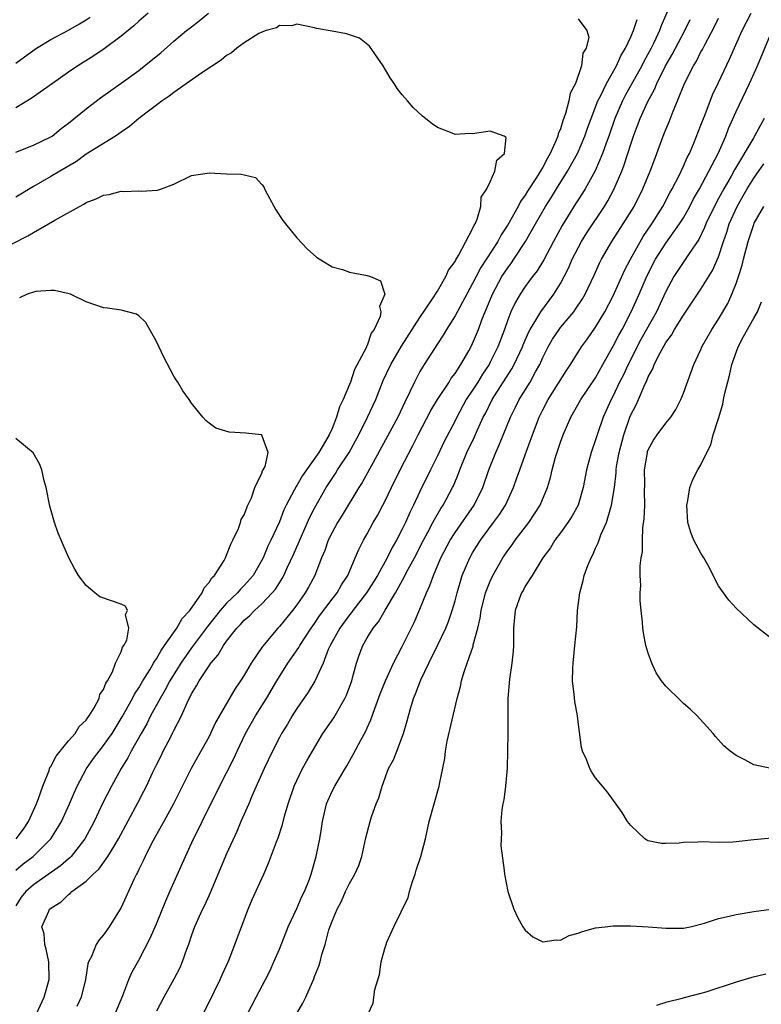
# Model space of a CAD drawing. Units: inches. Extents: x 2607000 to 2610000, y 1530000 to 1533000.
# Drawn here: x 2608125 to 2608210, y 1532036 to 1532148 of the extents above; entities that cross this region are included whole.
import ezdxf

# ---------------------------------------------------------------- set-up
doc = ezdxf.new("R2010")
doc.units = ezdxf.units.IN
doc.header["$MEASUREMENT"] = 0
doc.layers.add('LD26071530_2ft', color=93, linetype='Continuous')

msp = doc.modelspace()

# ---------------------------------------------------------------- linework, layer by layer
at = {"layer": 'LD26071530_2ft'}
for points, elevation in [([(2608199.93, 1532151), (2608198.46, 1532147.54), (2608198.26, 1532147), (2608197.62, 1532145.62), (2608197.32, 1532145), (2608196.5, 1532143.5), (2608196.26, 1532143), (2608194.38, 1532139.62), (2608194.06, 1532139), (2608193.2, 1532137), (2608192.51, 1532135), (2608192.2, 1532134.2), (2608191.79, 1532133), (2608190.94, 1532131.06), (2608189.8, 1532129), (2608189.5, 1532128.5), (2608189, 1532127.73), (2608188.73, 1532127.27), (2608187.18, 1532124.82), (2608186.2, 1532123), (2608185.1, 1532120.9), (2608184.34, 1532119.66), (2608183.83, 1532119), (2608183, 1532117.87), (2608182.42, 1532117), (2608181.89, 1532116.11), (2608181.36, 1532115), (2608181, 1532114.09), (2608180.62, 1532113), (2608179.87, 1532111), (2608179, 1532109.25), (2608178.87, 1532109), (2608178.12, 1532107.88), (2608177.59, 1532107), (2608177, 1532106.08), (2608176.28, 1532105), (2608175.2, 1532103), (2608175, 1532102.6), (2608173.76, 1532100.24), (2608173, 1532098.6), (2608172.22, 1532097), (2608171, 1532094.56), (2608170.27, 1532093), (2608169.85, 1532092.15), (2608169.35, 1532091), (2608169, 1532090.27), (2608168.34, 1532089), (2608167.84, 1532088.16), (2608167.29, 1532087), (2608166.17, 1532085), (2608165.73, 1532084.27), (2608164.93, 1532083), (2608163.38, 1532081), (2608163.23, 1532080.77), (2608163, 1532080.51), (2608161.87, 1532079), (2608160.77, 1532077), (2608160.57, 1532076.57), (2608159.97, 1532075), (2608159.03, 1532072.97), (2608158.29, 1532071.71), (2608157, 1532069.84), (2608156.47, 1532069), (2608155.92, 1532068.08), (2608155.24, 1532067), (2608155, 1532066.55), (2608154.23, 1532065), (2608153.28, 1532063), (2608151.88, 1532059.88), (2608151.51, 1532059), (2608150.62, 1532057), (2608150.15, 1532055.85), (2608149, 1532053.29), (2608147.14, 1532048.86), (2608146.52, 1532047.48), (2608146.27, 1532047), (2608145.36, 1532045), (2608145, 1532044.03), (2608144.64, 1532043), (2608144.42, 1532042.42), (2608143.93, 1532041), (2608143.66, 1532040.34), (2608142.97, 1532039.03), (2608141.84, 1532037), (2608141, 1532035.38)], 7472), ([(2608140.07, 1532149), (2608139, 1532148.08), (2608138.44, 1532147.56), (2608137, 1532146.37), (2608135.06, 1532144.94), (2608133.87, 1532144.13), (2608132.06, 1532143), (2608131, 1532142.29), (2608129.16, 1532141), (2608126.74, 1532139.26), (2608125, 1532138.23)], 7470), ([(2608125, 1532133.15), (2608127, 1532133.98), (2608129, 1532134.91), (2608129.13, 1532135), (2608130.15, 1532135.85), (2608131, 1532136.47), (2608133, 1532138.11), (2608134.65, 1532139.35), (2608137, 1532141.01), (2608139, 1532142.47), (2608140.41, 1532143.59), (2608141.51, 1532144.49), (2608143, 1532145.8), (2608144.42, 1532147), (2608145, 1532147.45), (2608145.89, 1532148.11), (2608146.93, 1532149)], 7468), ([(2608125, 1532143.28), (2608125.97, 1532144.03), (2608127.36, 1532145), (2608129, 1532146), (2608131, 1532147.06), (2608132.24, 1532147.76), (2608133, 1532148.22), (2608133.47, 1532148.53)], 7472), ([(2608189, 1532148.34), (2608189.99, 1532147), (2608190.25, 1532146.25), (2608189.92, 1532145), (2608189.55, 1532144.45), (2608189.41, 1532143), (2608188.71, 1532141), (2608188.12, 1532139.88), (2608187.97, 1532139), (2608187.58, 1532137.58), (2608187.26, 1532136.74), (2608187, 1532135.84), (2608186.75, 1532135.25), (2608186.7, 1532135), (2608186.53, 1532134.53), (2608185.83, 1532133), (2608185.51, 1532132.49), (2608185, 1532131.47), (2608184.28, 1532130.28), (2608183.26, 1532128.74), (2608183, 1532128.28), (2608182.44, 1532127.56), (2608182.18, 1532127), (2608181.18, 1532125.18), (2608181, 1532124.88), (2608180.25, 1532123.75), (2608179.86, 1532123), (2608177.95, 1532120.05), (2608177.39, 1532119), (2608177, 1532118.22), (2608175.53, 1532115.53), (2608175, 1532114.52), (2608174.03, 1532113), (2608173.66, 1532112.34), (2608173, 1532111.37), (2608171.49, 1532109), (2608171.29, 1532108.71), (2608171, 1532108.21), (2608170.37, 1532107), (2608169.87, 1532105.87), (2608169.29, 1532104.71), (2608168.5, 1532103), (2608165.44, 1532097.44), (2608164.43, 1532095.57), (2608164.06, 1532095), (2608162.16, 1532091.84), (2608161.63, 1532091), (2608161, 1532089.89), (2608160.56, 1532089), (2608160.16, 1532087.84), (2608159.81, 1532087), (2608159.04, 1532085), (2608158.33, 1532083.67), (2608157.95, 1532083), (2608157, 1532081.66), (2608156.49, 1532081), (2608155, 1532079.17), (2608154.84, 1532079), (2608153.1, 1532076.9), (2608151.78, 1532075), (2608151, 1532073.65), (2608150.59, 1532073), (2608149.94, 1532072.06), (2608147.75, 1532068.25), (2608147.18, 1532067), (2608147, 1532066.66), (2608145.68, 1532064.32), (2608144.98, 1532063.02), (2608142.94, 1532059), (2608141.84, 1532057), (2608141.56, 1532056.44), (2608141, 1532055.49), (2608140.42, 1532054.42), (2608139.71, 1532053), (2608139.5, 1532052.5), (2608139, 1532051.52), (2608138.84, 1532051.16), (2608138.73, 1532051), (2608138.47, 1532050.47), (2608137, 1532047.21), (2608135.61, 1532045), (2608135, 1532044.1), (2608134.47, 1532043.53), (2608134.16, 1532043), (2608133.62, 1532041.62), (2608133.29, 1532041), (2608133.21, 1532040.79), (2608132.93, 1532039), (2608132.44, 1532037), (2608131.94, 1532035.94)], 7468), ([(2608136.29, 1532035), (2608137.18, 1532037.18), (2608137.87, 1532039), (2608138.22, 1532039.78), (2608139, 1532041.19), (2608140.31, 1532043.69), (2608141, 1532045.32), (2608142.06, 1532047.94), (2608142.54, 1532049), (2608144.31, 1532053), (2608145.22, 1532055), (2608145.82, 1532056.18), (2608146.2, 1532057), (2608147.2, 1532059), (2608149, 1532062.52), (2608149.83, 1532064.17), (2608150.2, 1532065), (2608151.16, 1532067), (2608152.29, 1532069), (2608153.55, 1532071), (2608154.71, 1532073), (2608155.98, 1532075), (2608157.23, 1532076.77), (2608157.35, 1532077), (2608158.63, 1532079), (2608159, 1532079.51), (2608159.59, 1532080.41), (2608161, 1532082.27), (2608161.57, 1532083), (2608162.07, 1532083.93), (2608162.79, 1532085), (2608163.64, 1532087), (2608164.04, 1532087.96), (2608164.58, 1532089), (2608165, 1532089.72), (2608165.69, 1532091), (2608166.18, 1532091.82), (2608166.79, 1532093), (2608167, 1532093.4), (2608167.75, 1532095), (2608168.74, 1532097), (2608170.21, 1532099.79), (2608170.81, 1532101), (2608172.25, 1532103.75), (2608173.01, 1532105), (2608174.32, 1532107), (2608174.57, 1532107.43), (2608175, 1532107.97), (2608175.67, 1532109), (2608176.57, 1532110.57), (2608176.87, 1532111.13), (2608177, 1532111.38), (2608177.68, 1532113), (2608178.07, 1532114.07), (2608179.26, 1532117), (2608180.34, 1532119), (2608181, 1532120.02), (2608181.42, 1532120.58), (2608181.71, 1532121), (2608183.01, 1532123), (2608184.15, 1532125), (2608185.31, 1532127), (2608185.97, 1532128.03), (2608186.55, 1532129), (2608187.82, 1532131), (2608188.95, 1532133), (2608189.79, 1532135), (2608190.09, 1532135.91), (2608190.49, 1532137), (2608191.27, 1532139), (2608191.56, 1532139.56), (2608192.24, 1532141), (2608193.38, 1532143), (2608193.87, 1532144.13), (2608194.4, 1532145), (2608195, 1532146.29), (2608195.3, 1532147), (2608195.72, 1532148.28)], 7470), ([(2608145.28, 1532033), (2608147, 1532036.41), (2608148.26, 1532039), (2608148.48, 1532039.52), (2608149.17, 1532041), (2608149.28, 1532041.28), (2608150.23, 1532043.77), (2608150.68, 1532045), (2608151.44, 1532047), (2608151.9, 1532048.1), (2608153.24, 1532051), (2608153.77, 1532052.23), (2608154.68, 1532054.68), (2608154.86, 1532055.14), (2608155.36, 1532056.64), (2608155.6, 1532057.6), (2608156.01, 1532059), (2608156.7, 1532061), (2608157, 1532061.66), (2608157.65, 1532063), (2608158.12, 1532063.88), (2608158.76, 1532065), (2608159.96, 1532067), (2608161.2, 1532068.8), (2608162.47, 1532071), (2608162.63, 1532071.37), (2608163.24, 1532073), (2608163.34, 1532073.34), (2608163.79, 1532075), (2608164.09, 1532075.91), (2608164.5, 1532077), (2608165, 1532077.89), (2608165.67, 1532079), (2608166.29, 1532079.71), (2608167.04, 1532081.04), (2608168.21, 1532083), (2608169.21, 1532084.79), (2608169.3, 1532085), (2608169.62, 1532085.62), (2608170.37, 1532087), (2608171.41, 1532089), (2608171.92, 1532089.92), (2608172.49, 1532091), (2608172.65, 1532091.35), (2608173.39, 1532092.61), (2608173.65, 1532093), (2608174.72, 1532095), (2608174.82, 1532095.18), (2608175.41, 1532096.6), (2608175.54, 1532097), (2608176.36, 1532099), (2608177.23, 1532100.77), (2608177.57, 1532101.57), (2608178.22, 1532103), (2608178.49, 1532103.51), (2608179.22, 1532105), (2608181.48, 1532108.52), (2608181.74, 1532109), (2608182.67, 1532111), (2608182.76, 1532111.24), (2608183.35, 1532112.64), (2608183.54, 1532113), (2608184.44, 1532114.44), (2608184.75, 1532115), (2608186.24, 1532117), (2608187, 1532118.22), (2608187.42, 1532119), (2608187.95, 1532120.05), (2608188.35, 1532121), (2608189, 1532122.29), (2608189.38, 1532123), (2608190, 1532124), (2608192.03, 1532127), (2608192.39, 1532127.61), (2608193.09, 1532128.91), (2608193.98, 1532131), (2608194.26, 1532131.74), (2608195, 1532134.06), (2608195.31, 1532135), (2608195.79, 1532136.21), (2608196.07, 1532137), (2608196.95, 1532138.95), (2608197.7, 1532140.3), (2608197.97, 1532141), (2608198.91, 1532142.9), (2608199.71, 1532144.29), (2608201.16, 1532147), (2608201.75, 1532148.25)], 7474), ([(2608151.35, 1532035), (2608152.37, 1532037), (2608153.43, 1532039), (2608153.96, 1532040.04), (2608154.39, 1532041), (2608155, 1532042.46), (2608156.02, 1532045), (2608157, 1532047.09), (2608157.57, 1532048.43), (2608157.85, 1532049), (2608158.43, 1532050.43), (2608158.64, 1532051), (2608159.21, 1532053), (2608159.61, 1532055), (2608159.8, 1532056.2), (2608159.9, 1532057), (2608160.36, 1532059), (2608161, 1532060.42), (2608161.31, 1532061), (2608161.73, 1532061.73), (2608162.7, 1532063.3), (2608163.4, 1532064.6), (2608164.3, 1532066.3), (2608164.81, 1532067.19), (2608165, 1532067.64), (2608165.43, 1532068.57), (2608165.86, 1532069.86), (2608166.49, 1532071.51), (2608167.09, 1532073), (2608168.01, 1532075), (2608169, 1532076.91), (2608170.35, 1532079.65), (2608171, 1532081.14), (2608171.74, 1532083), (2608172.15, 1532083.85), (2608172.54, 1532085), (2608173.38, 1532087), (2608174.44, 1532089), (2608175, 1532089.89), (2608177.18, 1532093), (2608178.17, 1532095), (2608178.84, 1532097), (2608179.63, 1532099), (2608180.08, 1532099.92), (2608181.3, 1532103), (2608181.87, 1532104.13), (2608182.29, 1532105), (2608183.54, 1532107), (2608184.17, 1532108.17), (2608184.65, 1532109), (2608185, 1532109.8), (2608185.6, 1532111), (2608186.11, 1532111.89), (2608186.84, 1532113), (2608187, 1532113.21), (2608188.51, 1532115), (2608188.72, 1532115.28), (2608189.51, 1532116.49), (2608189.8, 1532117), (2608190.83, 1532119.17), (2608191.45, 1532120.55), (2608191.69, 1532121), (2608192.85, 1532123), (2608194.14, 1532125), (2608195.38, 1532127), (2608196.39, 1532129), (2608197.22, 1532131), (2608197.7, 1532132.3), (2608197.98, 1532133), (2608198.71, 1532135), (2608199, 1532135.74), (2608199.38, 1532136.62), (2608199.85, 1532137.85), (2608200.34, 1532139), (2608201.12, 1532141), (2608202.14, 1532143), (2608202.48, 1532143.52), (2608203, 1532144.57), (2608203.16, 1532144.84), (2608203.46, 1532145.46), (2608204.53, 1532147.47), (2608205, 1532148.43)], 7476), ([(2608157, 1532035.13), (2608157.68, 1532036.32), (2608158.01, 1532037), (2608158.92, 1532039.08), (2608159, 1532039.33), (2608159.48, 1532040.52), (2608159.64, 1532041), (2608159.85, 1532041.85), (2608160.23, 1532043), (2608160.64, 1532044.64), (2608161, 1532045.64), (2608161.57, 1532047), (2608162.09, 1532047.91), (2608162.55, 1532049), (2608163, 1532049.93), (2608163.61, 1532051), (2608164.04, 1532051.96), (2608164.38, 1532053), (2608164.86, 1532055.14), (2608165.34, 1532057), (2608165.5, 1532057.5), (2608166.03, 1532059), (2608166.32, 1532059.68), (2608166.69, 1532061), (2608167.44, 1532063), (2608167.98, 1532064.02), (2608168.38, 1532065), (2608169.15, 1532067), (2608169.57, 1532068.43), (2608169.7, 1532069), (2608169.96, 1532069.96), (2608170.28, 1532071), (2608170.5, 1532071.5), (2608171.11, 1532073.11), (2608172, 1532075), (2608173, 1532077.03), (2608173.94, 1532079), (2608174.25, 1532079.75), (2608174.68, 1532081), (2608175, 1532082.11), (2608175.23, 1532083), (2608175.83, 1532085), (2608176.67, 1532087), (2608177, 1532087.57), (2608177.89, 1532089), (2608179.39, 1532091), (2608180.07, 1532091.93), (2608180.73, 1532093), (2608181.64, 1532095), (2608182.01, 1532095.99), (2608182.36, 1532097), (2608183, 1532098.73), (2608183.82, 1532101), (2608184.58, 1532103), (2608185, 1532103.84), (2608185.62, 1532105), (2608187.68, 1532108.32), (2608188.14, 1532109), (2608189.39, 1532111), (2608190.07, 1532111.93), (2608191, 1532113.25), (2608192.04, 1532115), (2608193, 1532116.81), (2608194.29, 1532119.71), (2608194.99, 1532121), (2608196.43, 1532123.57), (2608197.41, 1532125), (2608198.67, 1532127), (2608199.46, 1532128.54), (2608199.72, 1532129), (2608200.5, 1532130.5), (2608201, 1532131.56), (2608201.44, 1532132.56), (2608201.68, 1532133), (2608202.19, 1532134.19), (2608203, 1532136.24), (2608203.2, 1532136.8), (2608203.47, 1532137.47), (2608204.31, 1532139.69), (2608205, 1532141.1), (2608206.25, 1532143.76), (2608207.7, 1532147), (2608208.72, 1532149)], 7478), ([(2608127.33, 1532035), (2608128.21, 1532037), (2608128.8, 1532039), (2608128.77, 1532041), (2608128.46, 1532042.46), (2608128.29, 1532043), (2608128.21, 1532044.21), (2608127.97, 1532045), (2608128.76, 1532046.76), (2608128.85, 1532047), (2608129, 1532047.13), (2608130.15, 1532047.85), (2608131, 1532048.67), (2608131.2, 1532048.8), (2608131.38, 1532049), (2608133, 1532050.21), (2608133.81, 1532051), (2608134.44, 1532051.56), (2608135.49, 1532053), (2608136.19, 1532054.19), (2608136.69, 1532055), (2608138.9, 1532059.1), (2608139.58, 1532060.42), (2608139.86, 1532061), (2608140.58, 1532062.58), (2608141, 1532063.45), (2608141.53, 1532064.47), (2608141.78, 1532065), (2608142.63, 1532066.63), (2608142.89, 1532067.11), (2608143, 1532067.34), (2608143.85, 1532069), (2608144.49, 1532070.49), (2608144.74, 1532071), (2608144.84, 1532071.16), (2608145, 1532071.51), (2608145.58, 1532072.42), (2608145.88, 1532073), (2608147, 1532074.71), (2608147.21, 1532075), (2608148.04, 1532075.96), (2608148.63, 1532077), (2608149, 1532077.52), (2608150.16, 1532079), (2608150.58, 1532079.42), (2608151, 1532079.89), (2608151.59, 1532080.41), (2608152.17, 1532081), (2608153, 1532081.74), (2608154.2, 1532083), (2608154.56, 1532083.44), (2608155, 1532084.15), (2608155.34, 1532084.66), (2608155.52, 1532085), (2608155.94, 1532085.94), (2608156.62, 1532087.38), (2608158.45, 1532091.55), (2608159, 1532092.64), (2608160.32, 1532095), (2608161, 1532096.04), (2608161.39, 1532096.61), (2608161.63, 1532097), (2608162.94, 1532099), (2608163.68, 1532100.32), (2608164.04, 1532101), (2608165.04, 1532103), (2608165.97, 1532105), (2608166.83, 1532107.17), (2608167.69, 1532109), (2608168.9, 1532111.1), (2608171, 1532114.34), (2608172.36, 1532116.36), (2608173, 1532117.36), (2608173.97, 1532119), (2608174.27, 1532119.72), (2608175, 1532120.72), (2608175.09, 1532120.91), (2608175.4, 1532121.4), (2608177, 1532124.44), (2608177.16, 1532124.84), (2608177.28, 1532125), (2608177.53, 1532125.53), (2608177.92, 1532127), (2608177.96, 1532128.04), (2608178.61, 1532129), (2608179, 1532129.8), (2608179.55, 1532131), (2608179.76, 1532132.24), (2608180.62, 1532133), (2608180.82, 1532134.82), (2608180.58, 1532135), (2608179, 1532135.55), (2608177, 1532135.26), (2608176.7, 1532135.3), (2608175, 1532135.18), (2608174.67, 1532135.33), (2608173, 1532135.97), (2608172.38, 1532136.38), (2608171.28, 1532137.28), (2608170.25, 1532138.25), (2608169.59, 1532139), (2608169, 1532139.71), (2608168.43, 1532140.43), (2608168.08, 1532141), (2608167.62, 1532141.62), (2608166.81, 1532143), (2608165.25, 1532145.25), (2608164.13, 1532146.13), (2608162.63, 1532146.63), (2608161, 1532146.94), (2608159.24, 1532147.24), (2608159, 1532147.32), (2608157, 1532147.73), (2608156.44, 1532147.56), (2608155, 1532147.6), (2608154.67, 1532147.33), (2608153.5, 1532147), (2608153, 1532146.84), (2608152.66, 1532146.66), (2608151, 1532145.62), (2608150.17, 1532145), (2608149.54, 1532144.46), (2608149, 1532144.17), (2608148.38, 1532143.62), (2608146.18, 1532142.18), (2608143, 1532139.96), (2608142.47, 1532139.53), (2608141.67, 1532139), (2608138.99, 1532137), (2608137.93, 1532136.07), (2608137, 1532135.46), (2608136.74, 1532135.26), (2608136.34, 1532135), (2608133, 1532132.94), (2608131.89, 1532132.11), (2608130, 1532131), (2608129, 1532130.38), (2608127, 1532129.25), (2608125, 1532128.06)], 7466), ([(2608165.07, 1532035), (2608165.69, 1532036.31), (2608165.74, 1532037), (2608165.86, 1532037.86), (2608166.42, 1532039.58), (2608166.61, 1532041), (2608167, 1532042.53), (2608167.15, 1532043), (2608167.25, 1532043.25), (2608168.05, 1532045), (2608169.66, 1532048.34), (2608169.8, 1532049), (2608170.16, 1532050.16), (2608170.45, 1532051), (2608170.57, 1532051.43), (2608171.11, 1532053), (2608171.63, 1532055), (2608172.06, 1532057), (2608173.19, 1532061), (2608173.22, 1532061.22), (2608173.83, 1532064.17), (2608173.91, 1532065), (2608174.12, 1532066.12), (2608175.25, 1532071), (2608175.64, 1532072.36), (2608175.75, 1532073), (2608176.03, 1532074.03), (2608176.38, 1532075), (2608177.06, 1532076.94), (2608177.08, 1532077.08), (2608177.59, 1532079), (2608177.87, 1532080.13), (2608177.98, 1532081), (2608178.48, 1532083), (2608178.61, 1532083.39), (2608179, 1532084.35), (2608179.3, 1532085), (2608180.45, 1532087), (2608181, 1532087.81), (2608181.51, 1532088.49), (2608181.86, 1532089), (2608183.4, 1532091), (2608184.71, 1532093), (2608185.52, 1532095), (2608185.88, 1532096.12), (2608186.07, 1532097), (2608186.45, 1532098.45), (2608187, 1532100.15), (2608187.3, 1532101), (2608188.18, 1532103), (2608189.34, 1532105), (2608191, 1532107.49), (2608191.83, 1532109), (2608193, 1532111.08), (2608193.65, 1532112.35), (2608194.01, 1532113), (2608195.06, 1532115), (2608195.96, 1532117), (2608196.86, 1532119.14), (2608197.83, 1532121), (2608199, 1532122.81), (2608200.57, 1532125), (2608201, 1532125.7), (2608201.73, 1532127), (2608202.16, 1532127.84), (2608202.82, 1532129), (2608203.91, 1532131), (2608204.26, 1532131.74), (2608204.94, 1532133), (2608205.81, 1532135), (2608206.14, 1532135.86), (2608207, 1532137.78), (2608208.53, 1532141), (2608209.43, 1532143), (2608211.09, 1532147)], 7480), ([(2608210.19, 1532137), (2608209.76, 1532136.24), (2608209.11, 1532135), (2608209, 1532134.84), (2608206.83, 1532131.17), (2608206.42, 1532130.42), (2608205.6, 1532129), (2608205, 1532127.88), (2608204.68, 1532127.32), (2608203.56, 1532125), (2608203.41, 1532124.59), (2608202.76, 1532123.24), (2608201.65, 1532121.65), (2608199.92, 1532119), (2608199, 1532117.3), (2608197.92, 1532115), (2608196.17, 1532111.83), (2608194.71, 1532109), (2608194.17, 1532107.83), (2608193.74, 1532107), (2608193, 1532105.45), (2608192.76, 1532105), (2608191.85, 1532103), (2608191.17, 1532101), (2608191, 1532100.43), (2608190.5, 1532099), (2608189.98, 1532097), (2608189.6, 1532095), (2608189.01, 1532092.99), (2608188.3, 1532091.7), (2608187.84, 1532091), (2608187, 1532089.84), (2608186.36, 1532089), (2608185.86, 1532088.14), (2608185, 1532087), (2608183.8, 1532085), (2608183, 1532083.75), (2608182.74, 1532083.26), (2608182.57, 1532083), (2608182.3, 1532082.3), (2608181.83, 1532081), (2608181.78, 1532080.22), (2608181.66, 1532079), (2608181.66, 1532077.66), (2608181.67, 1532077), (2608181.62, 1532076.38), (2608181.46, 1532075), (2608181.2, 1532073.2), (2608181.02, 1532071), (2608181, 1532069), (2608181, 1532067), (2608180.93, 1532063.07), (2608180.76, 1532061), (2608180.55, 1532059.45), (2608180.44, 1532059), (2608180.34, 1532058.34), (2608180.22, 1532057), (2608180.29, 1532055.71), (2608180.24, 1532055), (2608180.23, 1532054.23), (2608180.6, 1532051.4), (2608180.62, 1532051), (2608181, 1532049), (2608181.7, 1532047), (2608182.11, 1532046.11), (2608182.7, 1532045), (2608183, 1532044.62), (2608183.87, 1532043.87), (2608185, 1532043.27), (2608186.5, 1532043.5), (2608187, 1532043.47), (2608188.01, 1532043.99), (2608189, 1532044.29), (2608189.52, 1532044.48), (2608191, 1532044.89), (2608192.09, 1532045), (2608193, 1532045.09), (2608195, 1532045.11), (2608197, 1532045.01), (2608199, 1532044.83), (2608201, 1532044.84), (2608201.75, 1532045), (2608203.4, 1532045.4), (2608205, 1532045.94), (2608206.19, 1532046.19), (2608207, 1532046.41), (2608209, 1532046.75), (2608211, 1532047)], 7482), ([(2608211.07, 1532055.07), (2608209, 1532054.89), (2608207, 1532054.67), (2608206.64, 1532054.64), (2608205, 1532054.6), (2608203, 1532054.66), (2608202.63, 1532054.63), (2608201, 1532054.59), (2608200.52, 1532054.52), (2608199, 1532054.48), (2608198.49, 1532054.49), (2608197, 1532054.79), (2608196.85, 1532054.85), (2608196.61, 1532055), (2608195, 1532056.53), (2608194.64, 1532057), (2608194.01, 1532058.01), (2608192.34, 1532060.34), (2608191.77, 1532061), (2608191, 1532061.95), (2608190.58, 1532062.58), (2608190.34, 1532063), (2608189.95, 1532064.05), (2608189.53, 1532065), (2608189.39, 1532065.39), (2608189, 1532068.32), (2608188.93, 1532069), (2608188.64, 1532070.64), (2608188.56, 1532071.44), (2608188.38, 1532073), (2608188.4, 1532074.4), (2608188.43, 1532075), (2608188.65, 1532077), (2608188.85, 1532079.15), (2608188.96, 1532081), (2608189.19, 1532083), (2608189.57, 1532084.43), (2608189.69, 1532085), (2608190.12, 1532086.12), (2608190.48, 1532087), (2608190.68, 1532087.32), (2608191, 1532088.08), (2608191.3, 1532088.7), (2608191.61, 1532089.61), (2608192.24, 1532091), (2608192.73, 1532092.73), (2608192.83, 1532093), (2608193.15, 1532095), (2608193.34, 1532096.66), (2608193.35, 1532097), (2608193.4, 1532097.4), (2608193.68, 1532099), (2608194.2, 1532101), (2608194.89, 1532103), (2608195, 1532103.27), (2608195.61, 1532104.39), (2608195.88, 1532105), (2608196.53, 1532106.53), (2608196.84, 1532107.16), (2608197, 1532107.58), (2608197.51, 1532108.49), (2608197.67, 1532109), (2608198.34, 1532110.34), (2608199, 1532111.51), (2608199.65, 1532112.35), (2608199.99, 1532113), (2608201, 1532114.63), (2608203, 1532117.56), (2608204.31, 1532119.69), (2608205, 1532121.24), (2608205.56, 1532123), (2608205.93, 1532124.07), (2608206.22, 1532125), (2608207.11, 1532127), (2608207.81, 1532128.19), (2608208.25, 1532129), (2608209, 1532130.22), (2608210.16, 1532131.84)], 7484), ([(2608123, 1532121.95), (2608126.36, 1532123.64), (2608127, 1532124.03), (2608128.71, 1532125), (2608129.43, 1532125.43), (2608132.24, 1532127), (2608132.75, 1532127.25), (2608133, 1532127.42), (2608134.16, 1532127.84), (2608135, 1532128.28), (2608135.64, 1532128.36), (2608137, 1532128.73), (2608137.31, 1532128.69), (2608139, 1532128.78), (2608139.26, 1532128.74), (2608141.14, 1532128.86), (2608141.57, 1532129), (2608143, 1532129.52), (2608145, 1532130.51), (2608146.77, 1532130.77), (2608147, 1532130.81), (2608149, 1532130.7), (2608150.67, 1532130.67), (2608151, 1532130.57), (2608152.27, 1532130.27), (2608153, 1532129.49), (2608153.23, 1532129.23), (2608153.32, 1532129), (2608153.67, 1532128.33), (2608154.61, 1532126.61), (2608155.4, 1532125.4), (2608155.71, 1532125), (2608157, 1532123.42), (2608158.16, 1532122.16), (2608159.23, 1532121.23), (2608161, 1532120.1), (2608162.2, 1532119.8), (2608163, 1532119.5), (2608164.82, 1532119.18), (2608165, 1532119.14), (2608165.37, 1532119), (2608166.52, 1532118.52), (2608166.99, 1532117), (2608166.39, 1532115.61), (2608166.55, 1532115), (2608166.48, 1532114.48), (2608165.79, 1532113), (2608165.44, 1532112.56), (2608165, 1532111.15), (2608164.93, 1532111.07), (2608164.93, 1532111), (2608164.89, 1532110.89), (2608163.57, 1532108.43), (2608163.1, 1532107), (2608163, 1532106.72), (2608162.25, 1532105), (2608161.83, 1532104.17), (2608161.51, 1532103), (2608161, 1532101.73), (2608160.68, 1532101), (2608160.26, 1532100.26), (2608159.49, 1532099), (2608157.65, 1532096.35), (2608157, 1532095.23), (2608156.9, 1532095.1), (2608156.7, 1532094.7), (2608155.78, 1532093), (2608155.53, 1532092.47), (2608155, 1532091.11), (2608154.03, 1532089), (2608153.68, 1532088.32), (2608153.14, 1532087), (2608153, 1532086.73), (2608152.01, 1532085), (2608151, 1532083.85), (2608150.58, 1532083.42), (2608150.22, 1532083), (2608149, 1532081.83), (2608148.27, 1532081), (2608146.81, 1532079.19), (2608145, 1532076.74), (2608143.79, 1532075), (2608142.54, 1532073), (2608142.02, 1532071.98), (2608141.44, 1532071), (2608140.35, 1532069), (2608139.9, 1532068.1), (2608139.26, 1532067), (2608138.15, 1532065), (2608137.77, 1532064.23), (2608136.99, 1532063), (2608135.88, 1532061), (2608134.91, 1532059.09), (2608133.91, 1532057), (2608133.6, 1532056.4), (2608132.85, 1532055), (2608131.29, 1532053), (2608131.15, 1532052.85), (2608131, 1532052.74), (2608130.08, 1532051.92), (2608127, 1532049.77), (2608126.13, 1532049), (2608125.62, 1532048.38), (2608125, 1532047.38)], 7464), ([(2608211, 1532063), (2608209, 1532063.45), (2608208, 1532064), (2608207, 1532064.49), (2608206.31, 1532065), (2608205.6, 1532065.6), (2608204.65, 1532066.65), (2608204.38, 1532067), (2608202.56, 1532069), (2608201.77, 1532069.77), (2608201, 1532070.42), (2608200.7, 1532070.7), (2608199, 1532072.38), (2608198.52, 1532073), (2608197.91, 1532073.91), (2608197.4, 1532075), (2608197, 1532076.14), (2608196.74, 1532077), (2608196.45, 1532078.45), (2608196.37, 1532079), (2608196.33, 1532079.67), (2608196.18, 1532081), (2608196.09, 1532082.09), (2608196.09, 1532083), (2608196.14, 1532083.86), (2608196.09, 1532085), (2608196.07, 1532086.07), (2608196.19, 1532087), (2608196.33, 1532087.67), (2608196.34, 1532089), (2608196.39, 1532090.39), (2608196.55, 1532091.45), (2608196.6, 1532093), (2608196.56, 1532094.56), (2608196.6, 1532095.4), (2608196.58, 1532097), (2608196.9, 1532099), (2608196.92, 1532099.08), (2608197, 1532099.28), (2608197.61, 1532100.39), (2608198.03, 1532101), (2608199, 1532102.32), (2608199.55, 1532103), (2608200.12, 1532103.88), (2608200.72, 1532105), (2608201, 1532105.72), (2608202.19, 1532109), (2608203, 1532110.72), (2608203.11, 1532111), (2608204.22, 1532113), (2608205, 1532114.17), (2608206.05, 1532115.95), (2608206.52, 1532117), (2608207, 1532118.23), (2608207.26, 1532119), (2608207.68, 1532120.32), (2608207.84, 1532121), (2608208.37, 1532123), (2608209, 1532124.93), (2608209.07, 1532125.07), (2608210.15, 1532127)], 7486), ([(2608125, 1532051.46), (2608125.85, 1532052.15), (2608126.97, 1532053), (2608128.99, 1532055.01), (2608129.76, 1532056.24), (2608130.19, 1532057), (2608131.11, 1532059), (2608131.67, 1532060.33), (2608131.99, 1532061), (2608133.05, 1532063), (2608133.85, 1532064.15), (2608134.48, 1532065), (2608135, 1532065.63), (2608135.95, 1532067), (2608137.12, 1532068.88), (2608138.29, 1532071), (2608138.52, 1532071.48), (2608139, 1532072.19), (2608139.47, 1532073), (2608140.25, 1532074.25), (2608140.69, 1532075), (2608140.79, 1532075.21), (2608141, 1532075.49), (2608141.54, 1532076.46), (2608141.94, 1532077), (2608143.32, 1532079), (2608143.93, 1532080.07), (2608144.81, 1532081), (2608146.21, 1532083), (2608146.43, 1532083.57), (2608147, 1532084.19), (2608147.3, 1532084.7), (2608147.62, 1532085), (2608148.7, 1532086.7), (2608148.86, 1532087), (2608148.89, 1532087.11), (2608149, 1532087.28), (2608149.46, 1532088.54), (2608149.71, 1532089), (2608150.35, 1532090.35), (2608150.59, 1532091), (2608150.66, 1532091.34), (2608151, 1532091.88), (2608151.43, 1532093), (2608151.84, 1532093.84), (2608152.21, 1532095), (2608153, 1532096.63), (2608153.09, 1532096.91), (2608153.17, 1532097), (2608153.39, 1532097.39), (2608153.72, 1532099), (2608153, 1532100.96), (2608152.98, 1532100.98), (2608151.17, 1532101.17), (2608149.29, 1532101.29), (2608147.77, 1532101.77), (2608147, 1532102.34), (2608146.63, 1532102.63), (2608146.3, 1532103), (2608145, 1532104.58), (2608144.73, 1532105), (2608144.01, 1532106.01), (2608143.43, 1532107), (2608143.25, 1532107.25), (2608143, 1532107.67), (2608141.85, 1532109.85), (2608141, 1532111.61), (2608139.79, 1532113.79), (2608139, 1532114.52), (2608138.72, 1532114.72), (2608137.73, 1532115), (2608137, 1532115.18), (2608135.42, 1532115.42), (2608135, 1532115.46), (2608133, 1532116.15), (2608131.21, 1532117), (2608131.06, 1532117.06), (2608129.4, 1532117.41), (2608129, 1532117.42), (2608127.29, 1532117.29), (2608127, 1532117.23), (2608126.28, 1532117), (2608125.41, 1532116.59)], 7462), ([(2608211.46, 1532077.46), (2608209, 1532079.35), (2608207, 1532081.26), (2608206.17, 1532082.17), (2608205.55, 1532083), (2608205, 1532083.81), (2608204.38, 1532085), (2608203.92, 1532085.92), (2608203.33, 1532087), (2608203, 1532087.52), (2608202.2, 1532089), (2608201.86, 1532089.86), (2608201.49, 1532091), (2608201.39, 1532093), (2608201.51, 1532093.51), (2608201.73, 1532095), (2608202.08, 1532095.92), (2608202.64, 1532097), (2608203, 1532097.57), (2608203.65, 1532099), (2608204.13, 1532099.87), (2608204.4, 1532101), (2608205, 1532102.84), (2608205.5, 1532104.5), (2608205.58, 1532105), (2608205.73, 1532105.73), (2608206.25, 1532107.75), (2608206.52, 1532109), (2608207.22, 1532111), (2608207.83, 1532112.17), (2608209, 1532114.27), (2608209.42, 1532115), (2608209.88, 1532116.12)], 7488), ([(2608125.03, 1532055), (2608125.88, 1532056.12), (2608126.46, 1532057), (2608127.37, 1532059), (2608127.59, 1532059.59), (2608128.08, 1532061), (2608128.79, 1532062.79), (2608128.89, 1532063.11), (2608129, 1532063.26), (2608129.6, 1532064.4), (2608130.05, 1532065), (2608131, 1532066.15), (2608131.75, 1532067), (2608132.22, 1532067.78), (2608133, 1532068.53), (2608133.19, 1532068.81), (2608133.35, 1532069), (2608133.92, 1532069.92), (2608134.49, 1532071), (2608134.57, 1532071.43), (2608135, 1532071.99), (2608135.26, 1532072.74), (2608135.45, 1532073), (2608136.02, 1532074.02), (2608136.35, 1532075), (2608137, 1532076.31), (2608137.16, 1532076.84), (2608137.3, 1532077), (2608137.62, 1532077.62), (2608137.87, 1532079), (2608137.47, 1532080.53), (2608137.71, 1532081), (2608137.5, 1532081.5), (2608137, 1532081.71), (2608134.57, 1532082.57), (2608133.99, 1532083), (2608133, 1532083.83), (2608132.15, 1532085), (2608131.71, 1532085.71), (2608131, 1532087.08), (2608130.15, 1532089), (2608129.81, 1532089.81), (2608129.4, 1532091), (2608128.86, 1532092.86), (2608128.44, 1532095), (2608128.23, 1532095.77), (2608127.95, 1532097), (2608127.68, 1532097.68), (2608126.96, 1532098.96), (2608125, 1532100.59)], 7460), ([(2608210.39, 1532039.61), (2608208.79, 1532039.21), (2608207, 1532038.68), (2608203.57, 1532037.57), (2608203, 1532037.4), (2608201.08, 1532036.92), (2608200.84, 1532036.84), (2608199, 1532036.39), (2608197.95, 1532036.05)], 7480)]:
    msp.add_lwpolyline(points, dxfattribs=dict(at, elevation=elevation))

doc.saveas('drawing.dxf')
